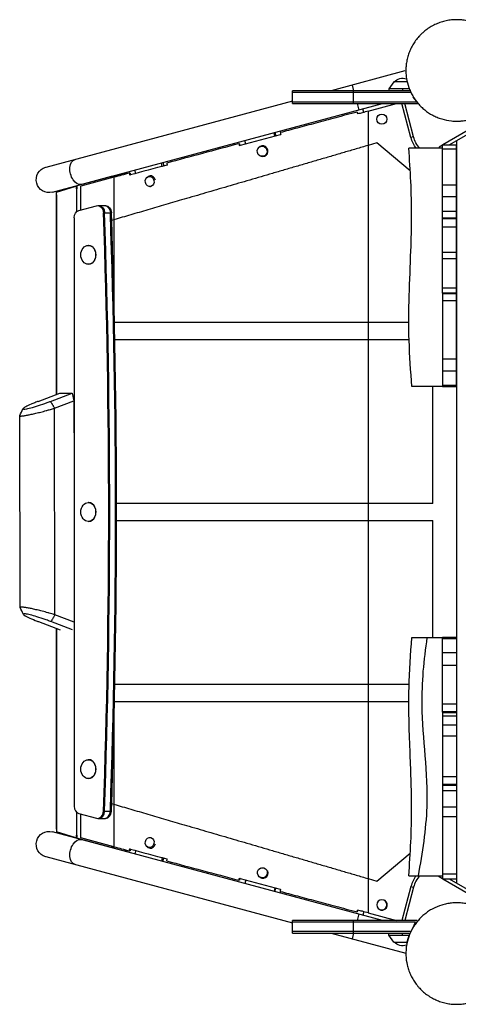
# Model space of a CAD drawing. Units: millimetres. Extents: x -6233 to 6851, y -4681 to 3335.
# Drawn here: x 2283 to 2932, y -75 to 1380 of the extents above; entities that cross this region are included whole.
import ezdxf

# ---------------------------------------------------------------- set-up
doc = ezdxf.new("R2010")
doc.units = ezdxf.units.MM
doc.header["$LTSCALE"] = 20
doc.layers.add('2d', color=230, linetype='Continuous')

msp = doc.modelspace()

# ---------------------------------------------------------------- linework, layer by layer
at = {"layer": '2d'}
for p, q in [((2852.6, 1304.2), (2743.6, 1275)), ((2774.4, 1283.2), (2776.6, 1275)), ((2836.2, 1288), (2829, 1278)), ((2855.9, 1288), (2836.2, 1288)), ((2860.2, 1275), (2686.3, 1275)), ((2686.3, 1256), (2686.3, 1275)), ((2861.4, 1272.5), (2686.3, 1272.5)), ((2776.3, 1256), (2776.3, 1275)), ((2859, 1278), (2829, 1278)), ((2829, 1278), (2829, 1275)), ((2849, 1278), (2849, 1275)), ((3034.5, 1267.8), (2908.5, 1195)), ((2686.3, 1259.6), (2321.2, 1161.8)), ((2331.1, 1125.1), (2819.5, 1256)), ((2686.3, 1258.5), (2870.1, 1258.5)), ((2686.3, 1256), (2872, 1256)), ((2781.7, 1256), (2784.2, 1246.5)), ((2798, 1244.8), (2839.9, 1256)), ((2836.2, 1255), (2836, 1256)), ((2861.5, 1205.9), (2848, 1256)), ((2865.3, 1206.9), (2852.2, 1256)), ((3029.5, 1259.1), (2918.5, 1195)), ((2791.8, 1243.1), (2790.4, 1248.2)), ((2798, 1244.8), (2798, 60.2)), ((2660.3, 1207.9), (2659, 1213)), ((2660.1, 1213.3), (2661.4, 1208.2)), ((2617.1, 1196.3), (2615.7, 1201.4)), ((2811.2, 1198), (2798, 1194.2)), ((2860.5, 1156.6), (2811.2, 1198)), ((2865.3, 1206.9), (2861.5, 1205.9)), ((2908, 1194.7), (2903, 1191.8)), ((2908, 1086.2), (2908, 1195)), ((2908, 1195), (2929, 1195)), ((2929, 1201.1), (2929, 103.9)), ((2929, 837.5), (2929, 1195)), ((2635.6, 1190.1), (2636, 1190.7)), ((2638.7, 1178.6), (2639.3, 1178.3)), ((2908, 1190), (2858.1, 1190)), ((2903, 1191.8), (2903, 1190)), ((2929, 1188.9), (2908, 1188.9)), ((2493.6, 1163.3), (2492.2, 1168.3)), ((2494.5, 1168.9), (2495.9, 1163.9)), ((2929, 1172.5), (2929, 1172.5)), ((2420.5, 1148.7), (2437.3, 1153.1)), ((2437.3, 1153.1), (2437.8, 1151.4)), ((2439.5, 1153.7), (2439.9, 1152)), ((2454.5, 1152.8), (2453.2, 1157.8)), ((2418.2, 1148.1), (2367.4, 1134.4)), ((2421.8, 1147.1), (2372.9, 1134)), ((2421, 1146.9), (2420.5, 1148.7)), ((2421.8, 1147.1), (2421.8, 978.6)), ((2422.1, 1147.2), (2422.1, 969)), ((2471.4, 1147.4), (2472.8, 1148.3)), ((2908, 1136), (2929, 1136)), ((2337.2, 1121.4), (2337, 1121.4)), ((2337, 826.4), (2337, 1121.4)), ((2337.1, 1125.3), (2365.8, 1133.9)), ((2337.2, 1121.4), (2337.2, 826.4)), ((2366.6, 1130.1), (2366.6, 1096.2)), ((2372.9, 1098.8), (2372.9, 1134)), ((2475.1, 1133.4), (2476.3, 1133.4)), ((2929, 1118.4), (2908, 1118.4)), ((2370, 1098.1), (2396.2, 1105)), ((2398, 1105.2), (2409.7, 1105.2)), ((2406.6, 1094.7), (2418.3, 1094.7)), ((2908, 1097.2), (2929, 1097.2)), ((2363.1, 1087.3), (2363.1, 217.7)), ((2421.8, 1084.3), (2418.7, 1083.4)), ((2929, 1086.8), (2908, 1086.8)), ((2908, 975.8), (2908, 1085.8)), ((2929, 1085.8), (2908, 1085.8)), ((2929, 1073.6), (2908, 1073.6)), ((2384.4, 1046.5), (2384.1, 1046.5)), ((2908, 1036.4), (2929, 1036.4)), ((2929, 1026.8), (2908, 1026.8)), ((2384.4, 1018.5), (2384.1, 1018.5)), ((2908, 983.6), (2929, 983.6)), ((2929, 976.1), (2908, 976.1)), ((2908, 975.1), (2908, 837.5)), ((2929, 975.1), (2908, 975.1)), ((2929, 964.5), (2908, 964.5)), ((2858.4, 932.5), (2422.9, 932.5)), ((2423.5, 907.5), (2858.8, 907.5)), ((2908, 878.9), (2929, 878.9)), ((2929, 860.4), (2908, 860.4)), ((2908, 838), (2863, 838)), ((2894, 665), (2894, 838)), ((2908, 839.9), (2929, 839.9)), ((2929, 837.5), (2908, 837.5)), ((2309.9, 816), (2342.1, 828.3)), ((2328.2, 816), (2360.4, 828.3)), ((2334.2, 805.9), (2362.9, 816.9)), ((2342.1, 828.3), (2360.4, 828.3)), ((2360.4, 828.3), (2362.9, 816.9)), ((2362.9, 816.9), (2363.1, 721.9)), ((2334.8, 500.6), (2334.2, 805.9)), ((2283.2, 511.5), (2282.6, 794.8)), ((2384.4, 666.5), (2384.1, 666.5)), ((2894, 665), (2426, 665)), ((2384.4, 638.5), (2384.1, 638.5)), ((2426, 640), (2894, 640)), ((2894, 467), (2894, 640)), ((2363.1, 489.9), (2334.8, 500.6)), ((2310.5, 490.5), (2342.4, 478.5)), ((2360.9, 478.4), (2328.9, 490.5)), ((2337, 183.6), (2337, 480.5)), ((2337.2, 480.4), (2337.2, 183.6)), ((2863, 467), (2908, 467)), ((2908, 356.7), (2908, 467.5)), ((2908, 467.5), (2929, 467.5)), ((2929, 467.5), (2929, 110)), ((2929, 465), (2908, 465)), ((2908, 445.1), (2929, 445.1)), ((2929, 425.5), (2908, 425.5)), ((2858.8, 397.5), (2423.5, 397.5)), ((2422.9, 372.5), (2858.4, 372.5)), ((2908, 369), (2929, 369)), ((2929, 357.1), (2908, 357.1)), ((2908, 356.1), (2908, 110)), ((2908, 356.1), (2929, 356.1)), ((2929, 350.7), (2908, 350.7)), ((2422.1, 336), (2422.1, 157.8)), ((2908, 338.2), (2929, 338.2)), ((2421.8, 326.4), (2421.8, 157.9)), ((2929, 321.2), (2908, 321.2)), ((2384.4, 286.5), (2384.1, 286.5)), ((2384.4, 258.5), (2384.1, 258.5)), ((2908, 261.6), (2929, 261.6)), ((2929, 249.8), (2908, 249.8)), ((2908, 248.8), (2929, 248.8)), ((2929, 240.4), (2908, 240.4)), ((2418.7, 221.6), (2421.8, 220.7)), ((2366.6, 208.8), (2366.6, 174.9)), ((2370, 206.9), (2396.2, 200)), ((2372.9, 171), (2372.9, 206.2)), ((2406.6, 210.3), (2418.3, 210.3)), ((2908, 217), (2929, 217)), ((2398, 199.8), (2409.7, 199.8)), ((2929, 202), (2908, 202)), ((2819.5, 49), (2331.1, 179.9)), ((2337, 183.6), (2337.2, 183.6)), ((2365.8, 171.1), (2337.1, 179.7)), ((2418.2, 156.9), (2367.4, 170.6)), ((2421.8, 157.9), (2372.9, 171)), ((2475.1, 171.6), (2476.3, 171.6)), ((2421, 158.1), (2420.5, 156.3)), ((2420.5, 156.3), (2437.3, 151.9)), ((2437.3, 151.9), (2437.8, 153.6)), ((2439.5, 151.3), (2439.9, 153)), ((2454.5, 152.2), (2453.2, 147.2)), ((2471.4, 157.6), (2472.8, 156.7)), ((2811.2, 107), (2860.5, 148.4)), ((2321.2, 143.2), (2686.3, 45.4)), ((2493.6, 141.7), (2492.2, 136.7)), ((2494.5, 136.1), (2495.9, 141.1)), ((2929, 132.5), (2929, 132.5)), ((2639, 126.3), (2639.6, 126.6)), ((2908, 117.9), (2929, 117.9)), ((2617.1, 108.7), (2615.7, 103.6)), ((2635.9, 114.8), (2636.3, 114.3)), ((2798, 110.8), (2811.2, 107)), ((2858.1, 115), (2908, 115)), ((2903, 113.2), (2903, 115)), ((2908, 110.3), (2903, 113.2)), ((2929, 110), (2908, 110)), ((3033.4, 37.9), (2908.5, 110)), ((3028.4, 46.5), (2918.5, 110)), ((2660.3, 97.1), (2659, 92)), ((2660.1, 91.7), (2661.4, 96.8)), ((2861.5, 99.1), (2848, 49)), ((2865.3, 98.1), (2852.2, 49)), ((2861.5, 99.1), (2865.3, 98.1)), ((2784.2, 58.5), (2781.7, 49)), ((2791.8, 61.9), (2790.4, 56.8)), ((2798, 60.2), (2839.9, 49)), ((2869.7, 49), (2686.3, 49)), ((2686.3, 30), (2686.3, 49)), ((2868.1, 46.5), (2686.3, 46.5)), ((2776.3, 30), (2776.3, 49)), ((2836.2, 50), (2836, 49)), ((2870.2, 46.5), (2870.2, 46.5)), ((2872.3, 49), (2872.3, 49)), ((2861.3, 32.5), (2686.3, 32.5)), ((2686.3, 30), (2860.2, 30)), ((2743.6, 30), (2854, 0.4)), ((2776.6, 30), (2774.4, 21.8)), ((2829, 27), (2829, 30)), ((2849, 27), (2849, 30)), ((2829, 27), (2859, 27)), ((2836.2, 17), (2829, 27)), ((2836.2, 17), (2855.9, 17)), ((2854, 0.4), (2854, 0.4))]:
    msp.add_line(p, q, dxfattribs=at)
msp.add_circle((2818.4, 1232.9), 7.5, dxfattribs=at)
at = {"layer": '2d', "extrusion": (0, 0, -1)}
for centre, radius, start, end in [((-2849, 1276.5), 17, 42.6679, 110.7897), ((-2849, 1276.5), 17, 110.8256, 110.8289), ((-2904.9, 1217.5), 45, 322.3298, 345), ((-2904.9, 1217.5), 41, 317.8756, 345), ((-2326.1, 1143.5), 19, 255, 75), ((-2326.1, 161.5), 19, 285, 105), ((-2849, 28.5), 17, 249.1321, 317.3321)]:
    msp.add_arc(centre, radius, start, end, dxfattribs=at)
at = {"layer": '2d'}
for radius, start in [(45, 142.3299), (41, 137.8762)]:
    msp.add_arc((2904.9, 87.5), radius, start, 165, dxfattribs=at)
for centre, major_axis, ratio in [((2641.4, 1185.5), (1.94, -7.24), 0.97437), ((2474.9, 1140.9), (1.94, -7.24), 0.878817), ((2384.1, 1032.5), (0, -14), 0.788011), ((2384.1, 652.5), (0, -14), 0.788011), ((2384.1, 272.5), (0, -14), 0.788011), ((2474.9, 164.1), (-1.94, -7.24), 0.878817), ((2641.7, 119.4), (-1.94, -7.24), 0.97437)]:
    msp.add_ellipse(centre, major_axis=major_axis, ratio=ratio, dxfattribs=at)
for centre, major_axis, ratio, start_param, end_param in [((2642.2, 1185.7), (2.07, -7.73), 0.97437, 5.63769, 10.070273), ((2476.5, 1141.3), (2.07, -7.73), 0.878817, 1.553441, 3.400269), ((-5519.3, 652.5), (0, -10067.9), 0.788011, 1.526859, 1.614733), ((-5517.8, 652.5), (0, -10067.9), 0.788011, 1.526859, 1.614733), ((-5509.2, 652.5), (0, -10067.9), 0.788011, 1.526859, 1.614733), ((-5507.6, 652.5), (0, -10067.9), 0.788011, 1.526859, 1.614733), ((2384.4, 1032.5), (0, -14), 0.788011, 0, 3.141593), ((2384.4, 652.5), (0, -14), 0.788011, 0, 3.141593), ((2384.4, 272.5), (0, -14), 0.788011, 0, 3.141593), ((2371.8, 217.7), (0, -11), 0.788011, 4.712389, 6.077865), ((2398, 210.8), (0, -11), 0.788011, 6.077865, 7.810044), ((2399.5, 210.8), (0, -11), 0.788011, 0, 1.526859), ((2408.1, 210.8), (0, -11), 0.788011, 0, 1.526859), ((2409.7, 210.8), (0, -11), 0.788011, 0, 1.526859), ((2476.5, 163.7), (-2.07, -7.73), 0.878817, 6.024509, 7.871337), ((2417.7, 157.2), (-21.7, 5.8), 0.003155, 2.691473, 3.141593), ((2642.5, 119.2), (-2.07, -7.73), 0.97437, 5.63769, 8.465499), ((2818.3, 72.1), (4.05, 6.31), 0.999932, -1.000431, 5.282754), ((2818.4, 72.1), (4.32, 6.73), 0.999932, 3.141593, 6.283185)]:
    msp.add_ellipse(centre, major_axis=major_axis, ratio=ratio, start_param=start_param, end_param=end_param, dxfattribs=at)
at = {"layer": '2d', "extrusion": (0, 0, -1)}
for centre, major_axis, ratio, start_param, end_param in [((2369.4, 1155.1), (4.9, -18.4), 0.626956, 0, 3.141593), ((2417.7, 1147.8), (-21.7, -5.8), 0.003155, 2.691473, 3.141593), ((2371.8, 1087.3), (0, 11), 0.788011, 4.712389, 6.077865), ((2398, 1094.2), (0, 11), 0.788011, 6.077865, 7.810044), ((2399.5, 1094.2), (0, 11), 0.788011, 0, 1.526859), ((2408.1, 1094.2), (0, 11), 0.788011, 0, 1.526859), ((2409.7, 1094.2), (0, 11), 0.788011, 0, 1.526859), ((2369.4, 149.9), (-4.9, -18.4), 0.626956, 0, 3.141593)]:
    msp.add_ellipse(centre, major_axis=major_axis, ratio=ratio, start_param=start_param, end_param=end_param, dxfattribs=at)
at = {"layer": '2d'}
for points, knots in [([(2993.8, 1342.7), (2991.5, 1346.7), (2988.9, 1350.4), (2982.9, 1357.3), (2979.7, 1360.5), (2975.2, 1364.1), (2974.2, 1364.9), (2972.8, 1365.9), (2972.3, 1366.2), (2971.4, 1366.9), (2970.9, 1367.2), (2968.4, 1368.9), (2966.4, 1370.1), (2960.1, 1373.4), (2955.7, 1375.3), (2948.8, 1377.4), (2946.4, 1378), (2942.7, 1378.8), (2941.5, 1379), (2939, 1379.4), (2937.8, 1379.5), (2934.1, 1379.9), (2931.6, 1380), (2926.5, 1380), (2924, 1379.9), (2920.1, 1379.5), (2918.9, 1379.3), (2916.3, 1378.9), (2915, 1378.7), (2911.1, 1377.9), (2908.6, 1377.2), (2903.6, 1375.6), (2901.2, 1374.7), (2897.6, 1373.1), (2896.4, 1372.5), (2894.6, 1371.6), (2894, 1371.3), (2892.8, 1370.7), (2892.2, 1370.4), (2889.3, 1368.7), (2887.1, 1367.3), (2882.8, 1364.2), (2880.8, 1362.5), (2877.9, 1359.9), (2876.9, 1359), (2875, 1357.1), (2874.1, 1356.1), (2871.5, 1353.2), (2869.9, 1351.2), (2866.8, 1347), (2865.4, 1344.9), (2863.5, 1341.6), (2862.9, 1340.5), (2861.7, 1338.2), (2861.2, 1337), (2859.6, 1333.6), (2858.7, 1331.3), (2857.1, 1326.6), (2856.4, 1324.2), (2855.6, 1320.6), (2855.4, 1319.4), (2854.9, 1317), (2854.8, 1315.8), (2854.3, 1312.2), (2854.1, 1309.9), (2853.9, 1305.1), (2854, 1302.8), (2854.2, 1299.2), (2854.3, 1298.1), (2854.5, 1295.7), (2854.7, 1294.5), (2855.6, 1288.7), (2856.8, 1284.3), (2859.1, 1277.8), (2859.9, 1275.7), (2861.4, 1272.5), (2861.9, 1271.5), (2862.9, 1269.4), (2863.5, 1268.4), (2864.1, 1267.4)], [0, 0, 0, 0, 0.0156889, 0.0156889, 0.0313778, 0.0313778, 0.0353, 0.0353, 0.0372612, 0.0372612, 0.0392223, 0.0392223, 0.0470667, 0.0470667, 0.0627556, 0.0627556, 0.0706001, 0.0706001, 0.0745223, 0.0745223, 0.0784445, 0.0784445, 0.086289, 0.086289, 0.0941334, 0.0941334, 0.0980557, 0.0980557, 0.1019779, 0.1019779, 0.1098224, 0.1098224, 0.1176668, 0.1176668, 0.121589, 0.121589, 0.1235501, 0.1235501, 0.1255113, 0.1255113, 0.1333557, 0.1333557, 0.1412002, 0.1412002, 0.1451224, 0.1451224, 0.1490446, 0.1490446, 0.1568891, 0.1568891, 0.1647335, 0.1647335, 0.1686558, 0.1686558, 0.172578, 0.172578, 0.1804224, 0.1804224, 0.1882669, 0.1882669, 0.1921891, 0.1921891, 0.1961113, 0.1961113, 0.2039558, 0.2039558, 0.2118002, 0.2118002, 0.2157225, 0.2157225, 0.2196447, 0.2196447, 0.2353336, 0.2353336, 0.2431781, 0.2431781, 0.2471003, 0.2471003, 0.2510225, 0.2510225, 0.2510225, 0.2510225]), ([(2864.1, 1267.4), (2866.4, 1263.5), (2869, 1259.7), (2873.5, 1254.5), (2875.1, 1252.8), (2877.6, 1250.4), (2878.4, 1249.6), (2880.2, 1248.1), (2881, 1247.3), (2885.6, 1243.7), (2889.5, 1241.1), (2895.7, 1237.8), (2897.9, 1236.8), (2902.3, 1234.9), (2904.6, 1234.1), (2911.6, 1231.9), (2916.5, 1230.9), (2923.9, 1230.2), (2926.4, 1230), (2930.2, 1230), (2931.5, 1230.1), (2933.4, 1230.2), (2934, 1230.2), (2935.3, 1230.3), (2936, 1230.4), (2939.2, 1230.7), (2941.8, 1231.1), (2946.8, 1232.1), (2949.3, 1232.8), (2954.3, 1234.4), (2956.8, 1235.3), (2959.8, 1236.7), (2960.4, 1237), (2961.7, 1237.5), (2962.3, 1237.8), (2964, 1238.7), (2965.2, 1239.3), (2968.6, 1241.3), (2970.9, 1242.8), (2975.1, 1245.9), (2977.2, 1247.5), (2981.1, 1251.1), (2983, 1252.9), (2986.5, 1256.8), (2988.1, 1258.8), (2990.4, 1262), (2991.1, 1263), (2992.5, 1265.2), (2993.2, 1266.3), (2995.1, 1269.6), (2996.3, 1271.9), (2998.3, 1276.4), (2999.2, 1278.8), (3000.4, 1282.3), (3000.8, 1283.5), (3001.5, 1285.9), (3001.8, 1287.1), (3003.2, 1293), (3003.8, 1297.8), (3004, 1303.7), (3004, 1304.9), (3003.9, 1307.3), (3003.9, 1308.5), (3003.7, 1312), (3003.4, 1314.4), (3002.3, 1321.3), (3001.2, 1325.8), (2999.3, 1331.2), (2998.8, 1332.3), (2998, 1334.4), (2997.5, 1335.5), (2996.5, 1337.6), (2996, 1338.6), (2995.2, 1340.2), (2994.8, 1340.9), (2994.4, 1341.7), (2994.1, 1342.2), (2994, 1342.4), (2993.8, 1342.7)], [0.2510225, 0.2510225, 0.2510225, 0.2510225, 0.2666813, 0.2666813, 0.2745107, 0.2745107, 0.2784254, 0.2784254, 0.2823401, 0.2823401, 0.2979989, 0.2979989, 0.3058283, 0.3058283, 0.3136577, 0.3136577, 0.3293165, 0.3293165, 0.3371459, 0.3371459, 0.3410607, 0.3410607, 0.343018, 0.343018, 0.3449754, 0.3449754, 0.3528048, 0.3528048, 0.3606342, 0.3606342, 0.3684636, 0.3684636, 0.3704209, 0.3704209, 0.3723783, 0.3723783, 0.376293, 0.376293, 0.3841224, 0.3841224, 0.3919518, 0.3919518, 0.3997812, 0.3997812, 0.4076106, 0.4076106, 0.4115253, 0.4115253, 0.41544, 0.41544, 0.4232694, 0.4232694, 0.4310988, 0.4310988, 0.4350135, 0.4350135, 0.4389282, 0.4389282, 0.454587, 0.454587, 0.4585017, 0.4585017, 0.4624164, 0.4624164, 0.4702458, 0.4702458, 0.4859046, 0.4859046, 0.4898193, 0.4898193, 0.493734, 0.493734, 0.4976487, 0.4976487, 0.4996061, 0.5005847, 0.5005847, 0.5015634, 0.5015634, 0.5015634, 0.5015634]), ([(2872.4, 1255.3), (2872.4, 1255.3), (2872.4, 1255.3), (2872.3, 1255.6), (2871.8, 1256.3), (2870.5, 1258.1), (2870, 1258.7), (2869.8, 1258.9), (2869.8, 1258.9), (2869.8, 1258.9), (2869.8, 1258.9), (2869.8, 1258.9), (2869.8, 1258.9), (2869.8, 1258.9), (2869.8, 1258.9), (2869.8, 1258.9), (2869.8, 1258.9), (2869.8, 1258.9), (2869.8, 1258.9), (2869.8, 1258.9), (2869.8, 1258.9), (2869.8, 1258.9), (2869.8, 1258.9), (2869.8, 1258.9), (2869.8, 1258.9), (2869.8, 1258.9), (2869.7, 1259), (2868.7, 1260.4), (2867.7, 1261.8), (2866.1, 1264.1), (2865.5, 1265), (2864.9, 1266)], [305.950551, 305.950551, 305.950551, 305.950551, 308.003729, 308.003729, 321.489079, 321.489079, 347.545598, 347.545598, 350.82446, 350.82446, 352.054034, 352.054034, 352.229923, 352.229923, 352.361839, 352.361839, 352.393089, 352.393089, 352.400902, 352.400902, 352.404808, 352.404808, 352.405296, 352.405296, 352.405541, 352.405541, 352.426172, 352.426172, 352.926439, 352.926439, 353.262274, 353.262274, 353.262274, 353.262274]), ([(2781.9, 1243.6), (2771, 1240.6), (2760.4, 1237.8), (2740, 1232.4), (2730.1, 1229.7), (2711.2, 1224.7), (2702.1, 1222.2), (2684.6, 1217.5), (2676.2, 1215.3), (2668.2, 1213.1)], [0, 0, 0, 0, 0.25, 0.25, 0.5, 0.5, 0.75, 0.75, 1, 1, 1, 1]), ([(2781.9, 1243.6), (2782.1, 1242.9), (2782.3, 1242.3), (2782.5, 1241.3), (2782.6, 1241), (2782.7, 1240.7)], [-3.997095, -3.997095, -3.997095, -3.997095, -1.998548, -1.998548, -1.012471, -1.012471, -1.012471, -1.012471]), ([(2781.9, 1243.6), (2782, 1242.9), (2782.2, 1242.3), (2782.5, 1241.3), (2782.6, 1241), (2782.6, 1240.7)], [0, 0, 0, 0, 1.998943, 1.998943, 2.99695, 2.99695, 2.99695, 2.99695]), ([(2798, 1244.8), (2795.3, 1244), (2792.6, 1243.3), (2787.4, 1241.9), (2785, 1241.3), (2782.6, 1240.7)], [-16.902074, -16.902074, -16.902074, -16.902074, -8.447709, -8.447709, -1.003504, -1.003504, -1.003504, -1.003504]), ([(2668.2, 1213.1), (2668.4, 1212.5), (2668.5, 1211.9), (2668.8, 1210.9), (2668.9, 1210.6), (2669, 1210.2)], [-4.001007, -4.001007, -4.001007, -4.001007, -2.000504, -2.000504, -1.000724, -1.000724, -1.000724, -1.000724]), ([(2607, 1196.7), (2588.8, 1191.8), (2570.7, 1187), (2535.1, 1177.5), (2517.6, 1172.8), (2500.4, 1168.2)], [0, 0, 0, 0, 0.5, 0.5, 1, 1, 1, 1]), ([(2607, 1196.7), (2607.2, 1196.1), (2607.4, 1195.4), (2607.6, 1194.5), (2607.7, 1194.1), (2607.8, 1193.8)], [0, 0, 0, 0, 2.000598, 2.000598, 3.000283, 3.000283, 3.000283, 3.000283]), ([(2607.6, 1196.7), (2607.8, 1196.1), (2607.9, 1195.4), (2608.2, 1194.5), (2608.2, 1194.2), (2608.3, 1194)], [-4.00044, -4.00044, -4.00044, -4.00044, -2.00022, -2.00022, -1.148499, -1.148499, -1.148499, -1.148499]), ([(2863, 838), (2861.1, 860.4), (2859.5, 883.2), (2858.1, 928), (2858.3, 950.2), (2859.6, 994.3), (2860.6, 1016.3), (2862.5, 1072.4), (2862.9, 1106.7), (2860.6, 1157.2), (2859.5, 1173.6), (2858.1, 1190)], [0, 0, 0, 0, 6.860906, 6.860906, 13.487081, 13.487081, 20.111842, 20.111842, 30.366606, 30.366606, 35.298822, 35.298822, 35.298822, 35.298822]), ([(2500.4, 1168.2), (2500.5, 1167.5), (2500.6, 1166.9), (2500.9, 1165.9), (2500.9, 1165.6), (2501, 1165.2)], [-4.000893, -4.000893, -4.000893, -4.000893, -2.000447, -2.000447, -1.00066, -1.00066, -1.00066, -1.00066]), ([(2444.8, 1153.3), (2445, 1152.6), (2445.1, 1152), (2445.3, 1151), (2445.4, 1150.7), (2445.4, 1150.4)], [0, 0, 0, 0, 2.000524, 2.000524, 3.000233, 3.000233, 3.000233, 3.000233]), ([(2445.9, 1153.3), (2446, 1152.6), (2446.2, 1152), (2446.3, 1151.1), (2446.4, 1150.9), (2446.4, 1150.6)], [-4.000427, -4.000427, -4.000427, -4.000427, -2.000213, -2.000213, -1.279687, -1.279687, -1.279687, -1.279687]), ([(2337.2, 1121.4), (2337.1, 1123.1), (2337.1, 1124), (2337.1, 1125.3), (2337.1, 1125.3), (2337.1, 1125.3)], [1.347659, 1.347659, 1.347659, 1.347659, 7.211528, 7.211528, 7.251061, 7.251061, 7.251061, 7.251061]), ([(2367.9, 1130.2), (2367.7, 1131.9), (2367.6, 1132.8), (2367.5, 1134.3), (2367.5, 1134.4), (2367.4, 1134.4)], [1.463689, 1.463689, 1.463689, 1.463689, 7.943763, 7.943763, 8.34031, 8.34031, 8.34031, 8.34031]), ([(2309.9, 816), (2309.2, 815.7), (2308.7, 815.5), (2306.9, 814.8), (2305.9, 814.4), (2303, 813.3), (2301.2, 812.5), (2296.3, 810.4), (2293.5, 809.1), (2289.6, 806.9), (2288.3, 806.1), (2287.2, 804.9), (2287.4, 804.5), (2289.2, 804.3), (2290.8, 804.5), (2295.3, 805.4), (2298.2, 806.1), (2305.2, 808.1), (2309.2, 809.3), (2317.7, 812.1), (2322.2, 813.7), (2327.1, 815.6), (2327.6, 815.7), (2328.2, 816)], [-204.344734, -204.344734, -204.344734, -204.344734, -200.893274, -200.893274, -196.420536, -196.420536, -187.606161, -187.606161, -170.856505, -170.856505, -155.124226, -155.124226, -139.956356, -139.956356, -124.6413, -124.6413, -108.48026, -108.48026, -91.169587, -91.169587, -73.13695, -73.13695, -70.092144, -70.092144, -70.092144, -70.092144]), ([(2282.6, 795), (2282.6, 795), (2282.6, 794.9), (2282.6, 794.9), (2282.6, 794.8), (2282.6, 794.7), (2282.7, 794.6), (2283, 794.4), (2283.2, 794.4), (2283.7, 794.3), (2284.1, 794.3), (2284.8, 794.3), (2285.2, 794.4), (2286.2, 794.4), (2286.7, 794.5), (2287.9, 794.6), (2288.5, 794.7), (2289.9, 794.9), (2290.7, 795), (2292.2, 795.3), (2293.1, 795.5), (2294.9, 795.8), (2295.8, 796), (2297.7, 796.4), (2298.7, 796.6), (2300.8, 797.1), (2301.9, 797.3), (2304.2, 797.8), (2305.4, 798.1), (2307.7, 798.7), (2309, 799), (2311.5, 799.6), (2312.7, 799.9), (2315.3, 800.6), (2316.6, 800.9), (2319.3, 801.6), (2320.6, 802), (2322.5, 802.5), (2323, 802.7), (2324.6, 803.1), (2325.5, 803.4), (2327.5, 804), (2328.6, 804.3), (2330.5, 804.8), (2331.5, 805.1), (2332.9, 805.5), (2333.3, 805.7), (2333.9, 805.9), (2334.1, 805.9), (2334.2, 805.9)], [97.389938, 97.389938, 97.389938, 97.389938, 98.173655, 98.173655, 99.945702, 99.945702, 103.47836, 103.47836, 107.000688, 107.000688, 110.5083, 110.5083, 114.021987, 114.021987, 117.534617, 117.534617, 121.067909, 121.067909, 124.613754, 124.613754, 128.191734, 128.191734, 131.795331, 131.795331, 135.439876, 135.439876, 139.119473, 139.119473, 142.844539, 142.844539, 146.608469, 146.608469, 150.416665, 150.416665, 154.26077, 154.26077, 158.141422, 158.141422, 159.766957, 159.766957, 162.60728, 162.60728, 165.661053, 165.661053, 168.431769, 168.431769, 169.875909, 169.875909, 170.25227, 170.25227, 170.25227, 170.25227]), ([(2334.8, 500.6), (2334.6, 500.7), (2334.4, 500.7), (2332.8, 501.2), (2331.5, 501.6), (2328.8, 502.3), (2327.5, 502.7), (2325.5, 503.3), (2324.8, 503.5), (2322.8, 504), (2321.5, 504.4), (2318.8, 505.1), (2317.4, 505.5), (2314.8, 506.1), (2313.5, 506.5), (2311, 507.1), (2309.7, 507.4), (2307.3, 508), (2306.1, 508.3), (2303.8, 508.8), (2302.6, 509.1), (2300.4, 509.5), (2299.4, 509.8), (2297.4, 510.2), (2296.4, 510.4), (2294.6, 510.7), (2293.7, 510.9), (2292, 511.2), (2291.3, 511.3), (2290.2, 511.5), (2289.8, 511.5), (2288.8, 511.7), (2288.2, 511.8), (2287, 511.9), (2286.5, 511.9), (2285.6, 512), (2285.2, 512), (2284.5, 512), (2284.2, 512), (2283.7, 511.9), (2283.5, 511.9), (2283.3, 511.7), (2283.2, 511.6), (2283.2, 511.5), (2283.2, 511.4), (2283.2, 511.4)], [50.064357, 50.064357, 50.064357, 50.064357, 50.806589, 50.806589, 54.760657, 54.760657, 58.706975, 58.706975, 60.672991, 60.672991, 64.591283, 64.591283, 68.481348, 68.481348, 72.335417, 72.335417, 76.15122, 76.15122, 79.922262, 79.922262, 83.651643, 83.651643, 87.334597, 87.334597, 90.978783, 90.978783, 94.581705, 94.581705, 98.15385, 98.15385, 99.925148, 99.925148, 103.456316, 103.456316, 106.977157, 106.977157, 110.483291, 110.483291, 113.995497, 113.995497, 117.506649, 117.506649, 121.038456, 121.038456, 122.984128, 122.984128, 122.984128, 122.984128]), ([(2328.9, 490.5), (2328.3, 490.8), (2327.7, 491), (2325.8, 491.7), (2324.7, 492.1), (2321.5, 493.2), (2319.4, 494), (2313.1, 496.1), (2309.1, 497.3), (2301.9, 499.5), (2298.7, 500.3), (2293.5, 501.5), (2291.5, 501.8), (2288.7, 502), (2288, 501.8), (2288.1, 501), (2289, 500.2), (2292.2, 498.3), (2294.7, 497.1), (2300.9, 494.3), (2304.6, 492.8), (2309.4, 490.9), (2309.9, 490.7), (2310.5, 490.5)], [-204.808179, -204.808179, -204.808179, -204.808179, -201.338226, -201.338226, -196.849872, -196.849872, -188.004797, -188.004797, -171.196904, -171.196904, -155.409904, -155.409904, -140.189148, -140.189148, -124.820526, -124.820526, -108.602832, -108.602832, -91.23147, -91.23147, -73.135751, -73.135751, -70.085088, -70.085088, -70.085088, -70.085088]), ([(2858.1, 115), (2860.9, 148.2), (2862.5, 181.6), (2862.4, 243.6), (2861.2, 272), (2858.9, 331.2), (2857.9, 362.1), (2859.3, 417.7), (2860.9, 442.6), (2863, 467)], [0, 0, 0, 0, 10.009276, 10.009276, 18.579996, 18.579996, 27.81329, 27.81329, 35.295597, 35.295597, 35.295597, 35.295597]), ([(2885.2, 467), (2880.1, 433.7), (2872.6, 350.7), (2892.2, 232.6), (2878, 149), (2872.2, 115)], [0, 0, 0, 0, 0.284556, 0.709585, 1, 1, 1, 1]), ([(2366.2, 174.9), (2366.2, 174.9), (2366.2, 174.8), (2366, 173.7), (2365.9, 172.6), (2365.8, 171.1)], [1.044728, 1.044728, 1.044728, 1.044728, 1.118488, 1.118488, 4.762456, 4.762456, 4.762456, 4.762456]), ([(2418.6, 158.8), (2418.5, 158.2), (2418.4, 157.6), (2418.2, 156.9), (2418.2, 156.9), (2418.2, 156.9)], [4.332309, 4.332309, 4.332309, 4.332309, 7.212981, 7.212981, 7.223581, 7.223581, 7.223581, 7.223581]), ([(2420.5, 156.3), (2420.2, 156.3), (2420, 156.4), (2419.2, 156.6), (2418.7, 156.7), (2418.2, 156.9)], [-126.8967909, -126.8967909, -126.8967909, -126.8967909, -126.6336235, -126.6336235, -126.1399581, -126.1399581, -126.1399581, -126.1399581]), ([(2444.8, 151.7), (2445, 152.4), (2445.1, 153), (2445.3, 154), (2445.4, 154.3), (2445.4, 154.6)], [-4.001048, -4.001048, -4.001048, -4.001048, -2.000524, -2.000524, -1.000815, -1.000815, -1.000815, -1.000815]), ([(2446.4, 154.4), (2446.4, 154.1), (2446.3, 153.9), (2446.2, 153), (2446, 152.4), (2445.9, 151.7)], [-2.720739, -2.720739, -2.720739, -2.720739, -2.000213, -2.000213, 0, 0, 0, 0]), ([(2500.4, 136.8), (2500.5, 137.5), (2500.6, 138.1), (2500.9, 139.1), (2500.9, 139.4), (2501, 139.8)], [0, 0, 0, 0, 2.000446, 2.000446, 3.000232, 3.000232, 3.000232, 3.000232]), ([(2500.4, 136.8), (2517.7, 132.2), (2535.2, 127.5), (2570.9, 118), (2588.9, 113.2), (2607, 108.3)], [0, 0, 0, 0, 0.5, 0.5, 1, 1, 1, 1]), ([(2607, 108.3), (2607.2, 108.9), (2607.4, 109.6), (2607.6, 110.5), (2607.7, 110.9), (2607.8, 111.2)], [-4.001196, -4.001196, -4.001196, -4.001196, -2.000598, -2.000598, -1.000912, -1.000912, -1.000912, -1.000912]), ([(2608.3, 111), (2608.2, 110.8), (2608.2, 110.5), (2607.9, 109.6), (2607.8, 108.9), (2607.6, 108.3)], [-2.85194, -2.85194, -2.85194, -2.85194, -2.00022, -2.00022, 0, 0, 0, 0]), ([(2668.2, 91.9), (2668.4, 92.5), (2668.5, 93.1), (2668.8, 94.1), (2668.9, 94.4), (2669, 94.8)], [0, 0, 0, 0, 2.000503, 2.000503, 3.000283, 3.000283, 3.000283, 3.000283]), ([(2668.2, 91.9), (2676.2, 89.7), (2684.6, 87.4), (2702.2, 82.8), (2711.3, 80.3), (2730.2, 75.2), (2740.1, 72.6), (2760.4, 67.2), (2771, 64.4), (2781.9, 61.4)], [0, 0, 0, 0, 0.25, 0.25, 0.5, 0.5, 0.75, 0.75, 1, 1, 1, 1]), ([(2994, -37.4), (2996.3, -33.5), (2998.2, -29.3), (3000.5, -22.8), (3001.1, -20.6), (3002, -17.3), (3002.2, -16.1), (3002.7, -13.9), (3002.9, -12.7), (3003.8, -6.9), (3004.1, -2.2), (3003.9, 4.8), (3003.7, 7.2), (3003, 11.9), (3002.6, 14.3), (3001, 21.5), (2999.4, 26.2), (2996.4, 33), (2995.2, 35.2), (2993.3, 38.5), (2992.7, 39.6), (2991.6, 41.2), (2991.3, 41.7), (2990.5, 42.8), (2990.2, 43.3), (2988.3, 46), (2986.6, 48), (2983.2, 51.9), (2981.4, 53.7), (2977.5, 57.2), (2975.4, 58.9), (2972.8, 60.9), (2972.2, 61.3), (2971.1, 62), (2970.6, 62.4), (2968.9, 63.5), (2967.8, 64.2), (2964.3, 66.2), (2962, 67.4), (2957.2, 69.5), (2954.7, 70.5), (2949.6, 72.1), (2947.1, 72.8), (2942, 73.9), (2939.4, 74.3), (2935.6, 74.7), (2934.3, 74.8), (2931.7, 74.9), (2930.4, 74.9), (2926.6, 75), (2924.1, 74.8), (2919.1, 74.3), (2916.6, 74), (2913, 73.2), (2911.7, 72.9), (2909.3, 72.3), (2908.2, 72), (2902.3, 70.2), (2897.9, 68.3), (2892.6, 65.5), (2891.6, 65), (2889.5, 63.7), (2888.5, 63.1), (2885.6, 61.1), (2883.7, 59.7), (2878.2, 55.4), (2874.9, 52.1), (2871.2, 47.7), (2870.4, 46.9), (2869, 45), (2868.3, 44.1), (2867, 42.2), (2866.4, 41.2), (2865.4, 39.8), (2865, 39), (2864.5, 38.3), (2864.2, 37.8), (2864.1, 37.6), (2863.9, 37.3)], [0.2510225, 0.2510225, 0.2510225, 0.2510225, 0.2666813, 0.2666813, 0.2745107, 0.2745107, 0.2784254, 0.2784254, 0.2823401, 0.2823401, 0.2979989, 0.2979989, 0.3058283, 0.3058283, 0.3136577, 0.3136577, 0.3293165, 0.3293165, 0.3371459, 0.3371459, 0.3410607, 0.3410607, 0.343018, 0.343018, 0.3449754, 0.3449754, 0.3528048, 0.3528048, 0.3606342, 0.3606342, 0.3684636, 0.3684636, 0.3704209, 0.3704209, 0.3723783, 0.3723783, 0.376293, 0.376293, 0.3841224, 0.3841224, 0.3919518, 0.3919518, 0.3997812, 0.3997812, 0.4076106, 0.4076106, 0.4115253, 0.4115253, 0.41544, 0.41544, 0.4232694, 0.4232694, 0.4310988, 0.4310988, 0.4350135, 0.4350135, 0.4389282, 0.4389282, 0.454587, 0.454587, 0.4585017, 0.4585017, 0.4624164, 0.4624164, 0.4702458, 0.4702458, 0.4859046, 0.4859046, 0.4898193, 0.4898193, 0.493734, 0.493734, 0.4976487, 0.4976487, 0.4996061, 0.5005847, 0.5005847, 0.5015634, 0.5015634, 0.5015634, 0.5015634]), ([(2781.9, 61.4), (2782, 62.1), (2782.2, 62.7), (2782.5, 63.7), (2782.6, 64), (2782.6, 64.3)], [-3.997888, -3.997888, -3.997888, -3.997888, -1.998944, -1.998944, -1.000938, -1.000938, -1.000938, -1.000938]), ([(2782.7, 64.3), (2782.6, 64), (2782.5, 63.7), (2782.3, 62.7), (2782.1, 62.1), (2781.9, 61.4)], [-2.984624, -2.984624, -2.984624, -2.984624, -1.998547, -1.998547, 0, 0, 0, 0]), ([(2798, 60.2), (2795.3, 61), (2792.6, 61.7), (2787.4, 63), (2785, 63.7), (2782.6, 64.3)], [0, 0, 0, 0, 8.451039, 8.451039, 15.898575, 15.898575, 15.898575, 15.898575]), ([(2867.7, 45.8), (2866.8, 43.9), (2865.9, 42), (2864.6, 38.8), (2864.1, 37.6), (2864, 37.3), (2863.9, 37.3), (2863.9, 37.3)], [0.8540567, 0.8540567, 0.8540567, 0.8540567, 0.907537, 0.907537, 0.9657638, 0.9657638, 0.9771767, 0.9771767, 0.9771767, 0.9771767]), ([(2863.9, 37.3), (2861.6, 33.3), (2859.7, 29.1), (2856.7, 20.6), (2855.6, 16.1), (2854.7, 10.4), (2854.5, 9.2), (2854.4, 7.5), (2854.3, 6.9), (2854.2, 5.7), (2854.2, 5.1), (2854, 2.2), (2853.9, -0.2), (2854.2, -7.3), (2854.8, -12), (2856.4, -19.1), (2857.1, -21.4), (2858.3, -25), (2858.7, -26.2), (2859.6, -28.5), (2860.1, -29.6), (2861.6, -33.1), (2862.8, -35.3), (2865.3, -39.7), (2866.7, -41.8), (2868.9, -44.9), (2869.7, -45.9), (2871.3, -48), (2872.2, -49), (2874.8, -51.9), (2876.6, -53.8), (2880.5, -57.3), (2882.5, -58.9), (2885.7, -61.3), (2886.8, -62), (2888.5, -63.1), (2889.1, -63.5), (2890.2, -64.2), (2890.8, -64.5), (2893.7, -66.2), (2896, -67.4), (2900.8, -69.6), (2903.3, -70.5), (2907, -71.7), (2908.3, -72.1), (2910.9, -72.8), (2912.1, -73.1), (2916, -73.9), (2918.6, -74.3), (2923.7, -74.9), (2926.2, -75), (2930.1, -75), (2931.4, -75), (2933.9, -74.9), (2935.2, -74.8), (2938.9, -74.4), (2941.4, -74), (2946.2, -73.1), (2948.6, -72.5), (2952.1, -71.4), (2953.3, -71), (2955.6, -70.2), (2956.7, -69.7), (2960.1, -68.3), (2962.2, -67.3), (2966.4, -65.1), (2968.5, -63.9), (2971.4, -61.9), (2972.4, -61.2), (2974.3, -59.8), (2975.2, -59.1), (2979.8, -55.4), (2983.1, -52.2), (2987.5, -47), (2989, -45.2), (2990.9, -42.3), (2991.6, -41.4), (2992.8, -39.4), (2993.4, -38.4), (2994, -37.4)], [0, 0, 0, 0, 0.0156889, 0.0156889, 0.0313778, 0.0313778, 0.0353, 0.0353, 0.0372612, 0.0372612, 0.0392223, 0.0392223, 0.0470667, 0.0470667, 0.0627556, 0.0627556, 0.0706001, 0.0706001, 0.0745223, 0.0745223, 0.0784445, 0.0784445, 0.086289, 0.086289, 0.0941334, 0.0941334, 0.0980557, 0.0980557, 0.1019779, 0.1019779, 0.1098224, 0.1098224, 0.1176668, 0.1176668, 0.121589, 0.121589, 0.1235501, 0.1235501, 0.1255113, 0.1255113, 0.1333557, 0.1333557, 0.1412002, 0.1412002, 0.1451224, 0.1451224, 0.1490446, 0.1490446, 0.1568891, 0.1568891, 0.1647335, 0.1647335, 0.1686558, 0.1686558, 0.172578, 0.172578, 0.1804224, 0.1804224, 0.1882669, 0.1882669, 0.1921891, 0.1921891, 0.1961113, 0.1961113, 0.2039558, 0.2039558, 0.2118002, 0.2118002, 0.2157225, 0.2157225, 0.2196447, 0.2196447, 0.2353336, 0.2353336, 0.2431781, 0.2431781, 0.2471003, 0.2471003, 0.2510225, 0.2510225, 0.2510225, 0.2510225]), ([(2855.6, 15.5), (2855.9, 16.7), (2856.1, 17.8), (2856.8, 20.5), (2857.3, 22), (2858.2, 24.7), (2858.6, 25.8), (2859.1, 27.2), (2859.2, 27.4), (2859.3, 27.7), (2859.3, 27.8), (2859.4, 27.9), (2859.4, 28), (2859.4, 28), (2859.4, 28), (2859.4, 28.1), (2859.4, 28.1), (2859.5, 28.1), (2859.5, 28.1), (2859.5, 28.2), (2859.5, 28.1), (2859.5, 28.1), (2859.5, 28.1), (2859.5, 28.1), (2859.5, 28.1), (2859.5, 28.1), (2859.5, 28.1), (2859.6, 28.5), (2859.8, 28.9), (2860, 29.4)], [374.562842, 374.562842, 374.562842, 374.562842, 374.909998, 374.909998, 375.393037, 375.393037, 375.755237, 375.755237, 375.823131, 375.823131, 375.854381, 375.854381, 375.870006, 375.870006, 375.873912, 375.873912, 375.875865, 375.875865, 375.876354, 375.876354, 375.92466, 375.92466, 376.42466, 376.42466, 377.92466, 377.92466, 382.424683, 382.424683, 389.548507, 389.548507, 389.548507, 389.548507])]:
    msp.add_open_spline(points, degree=3, knots=knots, dxfattribs=at)
for points, degree in [([(2781.9, 1243.6), (2781.9, 1243.6)], 1), ([(2668, 1210), (2648, 1204.7), (2628.2, 1199.4), (2608.7, 1194.1)], 3), ([(2668, 1210), (2668.3, 1210.1), (2668.6, 1210.2), (2669, 1210.2)], 3), ([(2607.6, 1196.7), (2607, 1196.7)], 1), ([(2608.7, 1194.1), (2608.4, 1194), (2608.1, 1193.9), (2607.8, 1193.8)], 3), ([(2500.1, 1165), (2481.7, 1160.2), (2463.8, 1155.4), (2446.3, 1150.6)], 3), ([(2500.1, 1165), (2500.4, 1165.1), (2500.7, 1165.2), (2501, 1165.2)], 3), ([(2444.8, 1153.3), (2437.2, 1151.2), (2429.6, 1149.2), (2422.1, 1147.2)], 3), ([(2445.9, 1153.3), (2444.8, 1153.3)], 1), ([(2446.3, 1150.6), (2446, 1150.5), (2445.7, 1150.4), (2445.4, 1150.4)], 3), ([(2420.5, 1148.7), (2419.8, 1148.6), (2419.2, 1148.4), (2418.2, 1148.1)], 3), ([(2418.6, 1146.2), (2418.5, 1146.9), (2418.3, 1147.5), (2418.2, 1148.1)], 3), ([(2367.5, 1134.3), (2366.9, 1134.2), (2366.4, 1134.1), (2365.8, 1133.9)], 3), ([(2365.8, 1133.9), (2365.9, 1132.5), (2366, 1131.4), (2366.2, 1130.1)], 3), ([(2366.2, 1130.1), (2366.3, 1130.1), (2366.5, 1130.1), (2366.6, 1130.1)], 3), ([(2367.9, 1130.2), (2367.4, 1130.2), (2367, 1130.2), (2366.6, 1130.1)], 3), ([(2908, 1086.2), (2908, 1086), (2908, 1085.9), (2908, 1085.8)], 3), ([(2908, 975.8), (2908, 975.5), (2908, 975.3), (2908, 975.1)], 3), ([(2328.2, 816), (2334.2, 805.9)], 1), ([(2282.6, 795), (2284.3, 798.4), (2285.9, 801.8), (2287.5, 805.1)], 3), ([(2288.1, 501.2), (2286.5, 504.6), (2284.9, 508), (2283.2, 511.4)], 3), ([(2334.8, 500.6), (2328.9, 490.5)], 1), ([(2908, 356.7), (2908, 356.5), (2908, 356.3), (2908, 356.1)], 3), ([(2337.2, 183.6), (2337.1, 182), (2337.1, 181), (2337.1, 179.7)], 3), ([(2366.2, 174.9), (2366.3, 174.9), (2366.5, 174.9), (2366.6, 174.9)], 3), ([(2366.6, 174.9), (2367, 174.8), (2367.4, 174.8), (2367.9, 174.8)], 3), ([(2367.4, 170.6), (2367.6, 172.1), (2367.7, 173.1), (2367.9, 174.8)], 3), ([(2367.5, 170.7), (2367, 170.8), (2366.4, 170.9), (2365.8, 171.1)], 3), ([(2422.1, 157.8), (2429.6, 155.8), (2437.2, 153.8), (2444.8, 151.7)], 3), ([(2445.9, 151.7), (2444.8, 151.7)], 1), ([(2446.3, 154.4), (2446, 154.5), (2445.7, 154.6), (2445.4, 154.6)], 3), ([(2446.3, 154.4), (2463.8, 149.6), (2481.7, 144.8), (2500.1, 140)], 3), ([(2500.1, 140), (2500.4, 139.9), (2500.7, 139.8), (2501, 139.8)], 3), ([(2607.6, 108.3), (2607, 108.3)], 1), ([(2608.7, 110.9), (2608.4, 111), (2608.1, 111.1), (2607.8, 111.2)], 3), ([(2608.7, 110.9), (2628.2, 105.6), (2648, 100.3), (2668, 95)], 3), ([(2668, 95), (2668.3, 94.9), (2668.6, 94.8), (2669, 94.8)], 3), ([(2781.9, 61.4), (2781.9, 61.4)], 1), ([(2869.9, 50), (2869.7, 49.7), (2869.5, 49.3), (2869.4, 49)], 3)]:
    msp.add_open_spline(points, degree=degree, dxfattribs=at)
for points, weights in [([(2798, 1194.2), (2663.2, 1154.8), (2534.2, 1117.1), (2422.1, 1084.4)], [1, 0.971313531269, 0.971313531269, 1]), ([(2929, 1172.5), (2929, 1172.5), (2929, 1172.5), (2929, 1172.5)], [0.996083464648, 0.997386409828, 0.998691921612, 1]), ([(2422.1, 1147.2), (2422, 1147.1), (2421.9, 1147.1), (2421.8, 1147.1)], [1, 0.999538984484, 0.999538984484, 1]), ([(2422.1, 1084.4), (2422, 1084.3), (2421.9, 1084.3), (2421.8, 1084.3)], [1, 0.999538984484, 0.999538984484, 1]), ([(2421.8, 220.7), (2421.9, 220.7), (2422, 220.7), (2422.1, 220.6)], [1, 0.999538984484, 0.999538984484, 1]), ([(2422.1, 220.6), (2534.2, 187.9), (2663.2, 150.2), (2798, 110.8)], [1, 0.971313531269, 0.971313531269, 1]), ([(2422.1, 157.8), (2422, 157.9), (2421.9, 157.9), (2421.8, 157.9)], [1, 0.999538984484, 0.999538984484, 1]), ([(2929, 132.5), (2929, 132.5), (2929, 132.5), (2929, 132.5)], [1, 0.998691921825, 0.997386410252, 0.996083465282])]:
    msp.add_rational_spline(points, weights, degree=3, dxfattribs=at)

doc.saveas('drawing.dxf')
